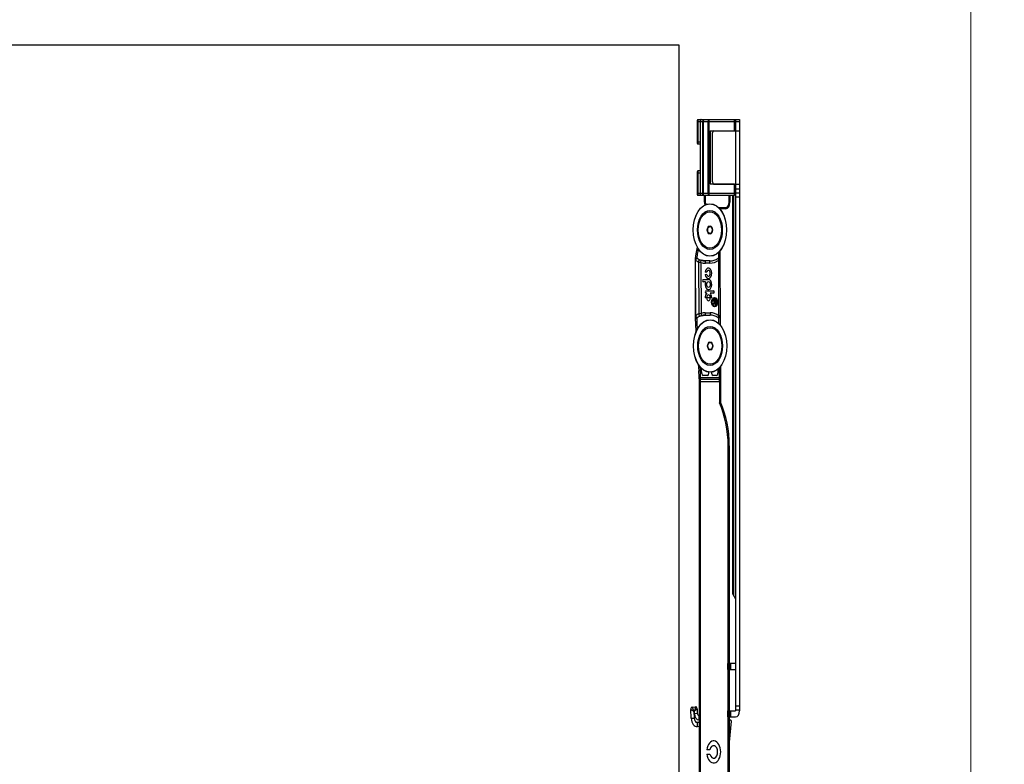
# Model space of a CAD drawing. Units: millimetres. Extents: x -2128814 to 2300786, y 3002 to 35752004.
# Drawn here: x 1724790 to 1801825, y 32859759 to 32918017 of the extents above; entities that cross this region are included whole.
import ezdxf

# ---------------------------------------------------------------- set-up
doc = ezdxf.new("R2010")
doc.units = ezdxf.units.MM
for name, color, linetype, lineweight in [('dim', 82, 'Continuous', 9), ('LAY0002', 7, 'Continuous', 30), ('剖面线', 2, 'Continuous', 13), ('标注线', 3, 'Continuous', 18)]:
    doc.layers.add(name, color=color, linetype=linetype, lineweight=lineweight)
doc.styles.add('样式 1', font='txt', dxfattribs={"height": 3.5})
doc.dimstyles.new('GB-35', dxfattribs={"dimscale": 0, "dimtxt": 2.0005, "dimasz": 1.8, "dimexe": 0.5, "dimexo": 0.875, "dimgap": 0.875, "dimtad": 1, "dimdsep": 46, "dimtxsty": 'Standard', "dimcen": 0, "dimclrd": 4, "dimclre": 4, "dimclrt": 4, "dimadec": 0, "dimazin": 0, "dimtfac": 0.7, "dimtofl": 0, "dimtmove": 0, "dimatfit": 3, "dimfxl": 1, "dimtzin": 0, "dimarcsym": 0})
doc.dimstyles.new('缩小1：2', dxfattribs={"dimtxt": 3.5, "dimasz": 2, "dimexe": 1, "dimexo": 0.5, "dimgap": 0.5, "dimtad": 1, "dimdec": 1, "dimlfac": 2, "dimdsep": 46, "dimtxsty": '样式 1', "dimcen": 0.09, "dimclrd": 4, "dimclre": 4, "dimclrt": 4, "dimadec": 0, "dimazin": 2, "dimtm": 1e-09, "dimtfac": 1, "dimtdec": 1, "dimtofl": 0, "dimtmove": 0, "dimatfit": 3, "dimfxl": 1, "dimtolj": 1, "dimlwd": 18, "dimlwe": 18, "dimarcsym": 0})
doc.dimstyles.new('缩小1：4', dxfattribs={"dimtxt": 3.5, "dimasz": 2, "dimexe": 1, "dimexo": 0.5, "dimgap": 0.5, "dimtad": 1, "dimdec": 1, "dimlfac": 4, "dimdsep": 46, "dimtxsty": '样式 1', "dimcen": 0.09, "dimclrd": 4, "dimclre": 4, "dimclrt": 4, "dimadec": 0, "dimazin": 2, "dimtm": 1e-09, "dimtfac": 1, "dimtdec": 1, "dimtofl": 0, "dimtmove": 0, "dimatfit": 3, "dimfxl": 1, "dimtolj": 1, "dimlwd": 18, "dimlwe": 18, "dimarcsym": 0})

# ---------------------------------------------------------------- blocks, each defined once
blk = doc.blocks.new('*D178')
at = {"layer": 'Defpoints', "color": 0, "transparency": 16777216}
for p in [(11571.812, 1085.467), (11471.346, 1081.088), (11571.812, 1072.541)]:
    blk.add_point(p, dxfattribs=at)
at = {"layer": 'dim', "color": 4, "lineweight": -2, "transparency": 16777216}
for p, q in [((11571.812, 1084.867), (11571.812, 1071.941)), ((11471.346, 1080.488), (11471.346, 1071.941)), ((11473.746, 1072.541), (11569.412, 1072.541))]:
    blk.add_line(p, q, dxfattribs=at)
at = {"layer": 'dim', "color": 4, "transparency": 16777216}
for points in [[(11473.746, 1072.941), (11473.746, 1072.141), (11471.346, 1072.541)], [(11569.412, 1072.941), (11569.412, 1072.141), (11571.812, 1072.541)]]:
    blk.add_solid(points, dxfattribs=at)
at = {"layer": 'dim', "color": 122, "transparency": 16777216, "insert": (11520.812, 1074.64), "char_height": 3, "attachment_point": 5}
blk.add_mtext('L', dxfattribs=at)
blk = doc.blocks.new('*D214')
at = {"color": 4, "linetype": 'Continuous', "lineweight": 18, "transparency": 16777216}
for p, q in [((11474.496, 1153.49), (11474.496, 1161.55)), ((11568.662, 1153.49), (11568.662, 1161.55)), ((11477.696, 1160.75), (11565.462, 1160.75))]:
    blk.add_line(p, q, dxfattribs=at)
at = {"color": 4, "transparency": 16777216}
for points in [[(11477.696, 1161.283), (11477.696, 1160.217), (11474.496, 1160.75)], [(11565.462, 1161.283), (11565.462, 1160.217), (11568.662, 1160.75)]]:
    blk.add_solid(points, dxfattribs=at)
at = {"layer": 'Defpoints', "color": 0, "transparency": 16777216}
for p in [(11568.662, 1160.75), (11474.496, 1152.69), (11568.662, 1152.69)]:
    blk.add_point(p, dxfattribs=at)
at = {"color": 4, "transparency": 16777216, "insert": (11523.832, 1163.3), "char_height": 3.5, "attachment_point": 5, "style": '样式 1'}
blk.add_mtext('\\A1;W', dxfattribs=at)
blk = doc.blocks.new('*D226')
at = {"layer": 'Defpoints', "color": 0, "transparency": 16777216}
for p in [(11519.829, 1129.109), (11523.329, 1129.109), (11523.329, 1128.616)]:
    blk.add_point(p, dxfattribs=at)
at = {"layer": '剖面线', "color": 4, "linetype": 'Continuous', "lineweight": 18, "transparency": 16777216}
for p, q in [((11517.829, 1128.616), (11515.829, 1128.616)), ((11519.829, 1128.609), (11519.829, 1127.616)), ((11523.329, 1128.609), (11523.329, 1127.616)), ((11525.329, 1128.616), (11542.835, 1128.616))]:
    blk.add_line(p, q, dxfattribs=at)
at = {"layer": '剖面线', "color": 4, "transparency": 16777216}
for points in [[(11517.829, 1128.95), (11517.829, 1128.283), (11519.829, 1128.616)], [(11525.329, 1128.95), (11525.329, 1128.283), (11523.329, 1128.616)]]:
    blk.add_solid(points, dxfattribs=at)
at = {"layer": '剖面线', "color": 4, "transparency": 16777216, "insert": (11535.082, 1130.964), "char_height": 3.5, "attachment_point": 5, "style": '样式 1'}
blk.add_mtext('\\A1;OL≥20', dxfattribs=at)
blk = doc.blocks.new('*D264')
at = {"layer": 'Defpoints', "color": 0, "transparency": 16777216}
for p in [(11481.682, 1020.792), (11537.73, 1020.792), (11537.73, 1020.743)]:
    blk.add_point(p, dxfattribs=at)
at = {"layer": 'LAY0002', "color": 4, "linetype": 'Continuous', "lineweight": 18, "transparency": 16777216}
for p, q in [((11483.682, 1020.743), (11535.73, 1020.743)), ((11481.682, 1020.292), (11481.682, 1019.743)), ((11537.73, 1020.292), (11537.73, 1019.743))]:
    blk.add_line(p, q, dxfattribs=at)
at = {"layer": 'LAY0002', "color": 4, "transparency": 16777216}
for points in [[(11483.682, 1021.077), (11483.682, 1020.41), (11481.682, 1020.743)], [(11535.73, 1021.077), (11535.73, 1020.41), (11537.73, 1020.743)]]:
    blk.add_solid(points, dxfattribs=at)
at = {"layer": 'LAY0002', "color": 4, "transparency": 16777216, "insert": (11505.002, 1023.091), "char_height": 3.5, "attachment_point": 5, "style": '样式 1'}
blk.add_mtext('\\A1;≥350', dxfattribs=at)
blk = doc.blocks.new('4')
at = {"color": 6, "linetype": 'Continuous'}
for p, q in [((-23.903, 1.164), (-23.903, 3.736)), ((-23.903, 3.736), (-0.715, 3.736)), ((-23.903, 3.491), (-0.715, 3.491)), ((-23.815, 3.736), (-23.815, 3.491)), ((-23.465, 2.144), (-23.465, 3.736)), ((-21.365, 2.144), (-21.365, 3.736)), ((-21.19, 3.491), (-21.19, 3.736)), ((-21.021, 3.491), (-21.021, 3.736)), ((-20.851, 3.736), (-20.851, 3.491)), ((-5.283, 3.316), (-5.108, 3.491)), ((-2.57, 3.491), (-2.57, 3.001)), ((-2.325, 3.001), (-2.325, 3.491)), ((-0.908, 3.491), (-0.908, 3.736)), ((-0.733, 3.736), (-0.733, 3.491)), ((-0.715, 3.001), (-0.715, 3.491)), ((-0.47, 3.001), (-0.47, 3.491)), ((-23.456, 3.421), (-23.903, 3.421)), ((-23.815, 3.421), (-23.815, 1.129)), ((-23.456, 1.916), (-23.456, 3.421)), ((-21.374, 1.916), (-21.374, 3.421)), ((-20.928, 3.421), (-21.374, 3.421)), ((-21.015, 1.129), (-21.015, 3.421)), ((-20.928, 3.421), (-20.928, 1.164)), ((-20.928, 3.368), (-5.231, 3.368)), ((-5.283, 3.316), (-20.928, 3.316)), ((-20.928, 3.141), (-20.665, 3.141)), ((-20.665, 3.089), (-20.665, 3.141)), ((-2.57, 3.176), (-2.325, 3.176)), ((-0.715, 3.176), (-0.47, 3.176)), ((-20.665, 3.089), (-20.928, 3.089)), ((-20.455, 2.421), (-20.455, 2.879)), ((-20.403, 2.879), (-20.455, 2.879)), ((-20.403, 2.879), (-20.403, 2.502)), ((-2.325, 3.001), (-2.57, 3.001)), ((-0.47, 3.001), (-0.715, 3.001)), ((-21.453, 2.056), (-23.378, 2.056)), ((-23.903, 1.836), (-20.928, 1.836)), ((-21.015, 1.806), (-23.815, 1.806)), ((-23.456, 1.916), (-21.374, 1.916)), ((-20.928, 1.619), (-20.665, 1.619)), ((-20.665, 1.566), (-20.928, 1.566)), ((-20.665, 1.566), (-20.665, 1.619)), ((-23.903, 1.164), (-22.94, 1.164)), ((-23.815, 1.494), (-21.015, 1.494)), ((-21.015, 1.462), (-23.815, 1.462)), ((-23.815, 1.304), (-21.015, 1.304)), ((-23.028, 1.129), (-23.028, 1.304)), ((-22.94, 1.304), (-22.94, 1.164)), ((-21.89, 1.304), (-21.89, 1.164)), ((-21.89, 1.164), (-20.928, 1.164)), ((-21.803, 1.304), (-21.803, 1.129)), ((-23.868, 1.129), (-22.975, 1.129)), ((-21.855, 1.129), (-20.963, 1.129))]:
    blk.add_line(p, q, dxfattribs=at)
at = {"color": 7, "linetype": 'Continuous'}
for p, q in [((-11.099, 3.099), (-11.099, 3.029)), ((-11.099, 3.099), (19.438, 3.099)), ((-0.346, 3.189), (-0.341, 3.099)), ((-0.306, 3.225), (0.52, 3.099)), ((17.963, 3.029), (-11.099, 3.029)), ((-15.834, 2.548), (-18.76, 2.537)), ((-18.475, 2.451), (-18.698, 2.45)), ((-18.467, 2.414), (-18.388, 2.451)), ((-18.388, 2.451), (-18.388, 2.539)), ((-16.205, 2.459), (-18.388, 2.451)), ((-16.206, 2.546), (-16.205, 2.459)), ((-16.205, 2.459), (-16.126, 2.423)), ((-15.895, 2.46), (-16.118, 2.459)), ((-14.212, 2.557), (-12.814, 2.557)), ((-14.15, 2.469), (-13.7, 2.469)), ((-14.107, 2.391), (-13.955, 2.397)), ((-13.777, 2.469), (-13.777, 1.331)), ((-13.7, 2.469), (-13.7, 1.332)), ((-13.624, 2.556), (-13.614, 2.486)), ((-13.614, 2.487), (-13.614, 1.314)), ((-13.614, 2.487), (-12.792, 2.487)), ((-13.611, 2.557), (-13.611, 2.487)), ((-12.814, 2.557), (-12.792, 2.487)), ((-13.997, 2.012), (-13.952, 2.012)), ((-13.864, 2.309), (-13.864, 2.1)), ((-18.354, 1.625), (-18.381, 1.368)), ((-18.355, 1.909), (-18.354, 1.625)), ((-18.268, 1.909), (-18.355, 1.909)), ((-18.267, 1.625), (-18.354, 1.625)), ((-18.268, 1.909), (-18.267, 1.625)), ((-16.321, 1.616), (-16.322, 1.916)), ((-16.322, 1.916), (-16.234, 1.916)), ((-16.321, 1.616), (-16.233, 1.616)), ((-16.233, 1.616), (-16.234, 1.916)), ((-16.208, 1.375), (-16.233, 1.616)), ((-13.952, 1.837), (-13.996, 1.837)), ((-13.864, 1.75), (-13.864, 1.491)), ((-18.295, 1.35), (-18.381, 1.368)), ((-18.312, 1.206), (-16.276, 1.213)), ((-18.295, 1.35), (-16.294, 1.357)), ((-16.294, 1.357), (-16.208, 1.375)), ((-14.305, 1.182), (-14.044, 1.221)), ((-14.212, 1.284), (-14.057, 1.307)), ((-14.102, 1.383), (-14.147, 1.376)), ((-14.057, 1.307), (-14.044, 1.221)), ((-13.7, 1.332), (-13.777, 1.332)), ((-13.733, 1.244), (18.047, 1.244)), ((-13.612, 1.314), (-13.624, 1.245)), ((-13.614, 1.314), (17.868, 1.314)), ((-13.611, 1.314), (-13.611, 1.244)), ((-0.53, 1.221), (-0.532, 1.244)), ((-0.53, 1.221), (-0.356, 1.231)), ((-0.356, 1.244), (-0.356, 1.231)), ((-0.261, 1.114), (-0.269, 1.24)), ((-0.094, 1.244), (-0.087, 1.124)), ((-18.621, 1.123), (-18.637, 1.037)), ((-18.637, 1.037), (-18.448, 1.001)), ((-18.621, 1.123), (-18.47, 1.094)), ((-18.383, 0.995), (-16.083, 1.003)), ((-16.214, 1.033), (-18.376, 1.025)), ((-16.12, 1.09), (-16.084, 1.09)), ((-16.084, 1.09), (-16.083, 1.003)), ((-16.083, 1.003), (-15.917, 1.011)), ((-15.926, 1.099), (-15.668, 1.124)), ((-15.926, 1.099), (-15.917, 1.011)), ((-15.917, 1.011), (-15.559, 1.047)), ((-0.858, 0.817), (-0.87, 1.026)), ((-0.787, 1.119), (-0.613, 1.129)), ((-0.603, 0.954), (-0.69, 0.949)), ((-0.69, 0.949), (-0.688, 0.914)), ((-0.688, 0.914), (-0.426, 0.929)), ((-0.603, 0.954), (-0.613, 1.129)), ((-0.416, 0.754), (-0.426, 0.929)), ((-0.261, 1.114), (-0.087, 1.124)), ((-0.416, 0.754), (-0.765, 0.734))]:
    blk.add_line(p, q, dxfattribs=at)
at = {"color": 4, "linetype": 'Continuous'}
for p, q in [((-17.185, 1.659), (-17.186, 2.126)), ((-17.094, 2.127), (-17.093, 1.913)), ((-16.915, 2.019), (-16.915, 1.929)), ((-16.707, 2.298), (-16.818, 2.297)), ((-16.818, 2.297), (-16.817, 2.088)), ((-16.817, 2.088), (-16.789, 2.088)), ((-16.79, 2.274), (-16.789, 2.205)), ((-16.713, 2.274), (-16.79, 2.274)), ((-16.789, 2.205), (-16.713, 2.205)), ((-16.789, 2.088), (-16.789, 2.181)), ((-16.789, 2.181), (-16.756, 2.181)), ((-16.711, 2.157), (-16.667, 2.088)), ((-16.632, 2.088), (-16.669, 2.146)), ((-16.667, 2.088), (-16.632, 2.088)), ((-17.913, 1.707), (-17.913, 1.613)), ((-17.83, 1.614), (-17.831, 1.708)), ((-17.633, 1.5), (-17.634, 1.814)), ((-17.539, 1.642), (-17.539, 1.5)), ((-17.092, 1.718), (-17.092, 1.659)), ((-16.914, 1.703), (-16.914, 1.613)), ((-16.906, 1.929), (-16.905, 1.703)), ((0.818, 1.906), (0.818, 1.712)), ((0.996, 1.713), (0.996, 1.909))]:
    blk.add_line(p, q, dxfattribs=at)
at = {"color": 7, "linetype": 'Continuous'}
for centre, radius in [((-19.57, 1.904), 1.029), ((-19.57, 1.904), 1.025), ((-15.02, 1.92), 1.029), ((-15.02, 1.92), 1.025), ((-19.57, 1.904), 0.766), ((-19.57, 1.904), 0.718), ((-16.734, 2.193), 0.154), ((-15.02, 1.92), 0.766), ((-15.02, 1.92), 0.718), ((-19.57, 1.904), 0.158), ((-19.57, 1.904), 0.136), ((-15.02, 1.92), 0.158), ((-15.02, 1.92), 0.136)]:
    blk.add_circle(centre, radius, dxfattribs=at)
at = {"color": 4, "linetype": 'Continuous'}
for centre, radius in [((-16.734, 2.193), 0.184), ((-17.431, 1.814), 0.113)]:
    blk.add_circle(centre, radius, dxfattribs=at)
at = {"color": 6, "linetype": 'Continuous'}
for centre, radius, start, end in [((-0.715, 3.491), 0.245, 0, 90), ((-20.665, 2.879), 0.263, 0, 90), ((-20.665, 2.879), 0.21, 0, 90), ((-23.378, 2.144), 0.0875, 180, 270), ((-21.453, 2.144), 0.0875, 270, 0), ((-20.665, 1.829), 0.21, 270, 299.4552), ((-20.665, 1.829), 0.263, 270, 296.7485), ((-23.868, 1.164), 0.035, 180, 270), ((-22.975, 1.164), 0.035, 270, 0), ((-21.855, 1.164), 0.035, 180, 270), ((-20.963, 1.164), 0.035, 270, 0)]:
    blk.add_arc(centre, radius, start, end, dxfattribs=at)
at = {"color": 7, "linetype": 'Continuous'}
for centre, radius, start, end in [((-11.099, 0.117), 2.982, 90, 125.1071), ((-0.311, 3.191), 0.035, 81.3053, 183.3053), ((-11.099, 0.117), 2.912, 90, 125.5404), ((-18.388, 2.451), 0.0875, 90.2, 204.822), ((-19.57, 1.904), 1.215, 0.2, 24.822), ((-19.57, 1.904), 1.302, 0.2, 24.823), ((-15.02, 1.92), 1.302, 155.5747, 180.2), ((-15.02, 1.92), 1.215, 155.578, 180.2), ((-16.205, 2.459), 0.0875, 335.578, 90.2), ((-13.952, 2.309), 0.0875, 0, 92.0615), ((-13.611, 2.468), 0.0883, 98.6145, 113.6277), ((-13.611, 2.47), 0.0864, 90.0024, 98.5423), ((-13.952, 2.1), 0.0875, 270, 0), ((-19.569, 1.621), 1.215, 335.578, 0.2), ((-19.569, 1.621), 1.302, 348.0071, 0.2), ((-15.019, 1.621), 1.302, 180.2, 191.6739), ((-15.019, 1.621), 1.215, 180.2, 204.0503), ((-13.952, 1.75), 0.0875, 0, 90), ((-18.473, 1.897), 0.787, 243.2407, 259.1848), ((-19.57, 1.549), 1.304, 336.3175, 344.7248), ((-23.155, 1.858), 4.886, 352.328, 354.0363), ((-11.427, 1.868), 4.894, 185.9883, 187.6927), ((-15.017, 1.549), 1.304, 194.9462, 203.3152), ((-13.733, -0.856), 2.269, 95.3332, 99.36), ((-13.733, -0.856), 2.188, 91.1539, 98.5233), ((-13.733, -0.856), 2.1, 89.8215, 98.5233), ((-13.952, 1.491), 0.0875, 275.3332, 0), ((-13.602, 1.332), 0.0875, 202.5, 247.5), ((-13.611, 1.33), 0.0863, 253.5757, 261.426), ((-13.611, 1.331), 0.0865, 261.4633, 269.992), ((-0.618, 1.216), 0.0875, 273.3053, 3.3053), ((-0.618, 1.216), 0.263, 273.3053, 3.3053), ((-18.473, 1.897), 0.875, 241.2671, 259.1848), ((-18.383, 1.082), 0.0875, 155.578, 270.2), ((-18.383, 1.345), 0.35, 259.1848, 270.2), ((-16.208, 1.09), 0.0875, 270.2001, 24.0502), ((-16.09, 2.753), 1.663, 270.2, 275.6479), ((-16.09, 2.753), 1.75, 270.2, 275.6479), ((-0.782, 1.031), 0.0875, 93.3052, 183.3053), ((-0.77, 0.822), 0.0875, 183.3052, 273.3053), ((-0.436, 1.104), 0.175, 273.3053, 3.3053), ((-0.436, 1.104), 0.35, 273.3053, 3.3053)]:
    blk.add_arc(centre, radius, start, end, dxfattribs=at)
at = {"color": 4, "linetype": 'Continuous'}
for centre, radius, start, end in [((-16.733, 2.193), 0.165, 0.2, 180.2), ((0.903, 2.137), 0.433, 282.342, 258.7143), ((0.903, 2.137), 0.246, 292.101, 249.8502), ((-17.872, 1.813), 0.203, 281.955, 258.6363), ((-17.431, 1.814), 0.203, 237.7708, 180.2), ((-17.14, 2.127), 0.0463, 0.2, 180.2), ((-16.914, 1.816), 0.203, 90.2, 151.5029), ((-16.734, 2.193), 0.165, 180.2, 0.2), ((-16.756, 2.128), 0.0536, 32.6137, 90.2), ((-16.713, 2.24), 0.0346, 270.2, 90.2), ((-16.706, 2.241), 0.0565, 268.7368, 90.2), ((-16.777, 2.077), 0.128, 32.6137, 57.2677), ((-17.872, 1.813), 0.113, 291.6925, 249.0692), ((-17.138, 1.659), 0.0463, 180.2, 0.2), ((-16.914, 1.816), 0.203, 208.8971, 270.2), ((-16.914, 1.816), 0.113, 90.2, 270.2), ((-16.906, 1.816), 0.113, 270.2, 90.2), ((-17.586, 1.5), 0.0472, 180.2, 0.2)]:
    blk.add_arc(centre, radius, start, end, dxfattribs=at)
at = {"color": 7, "linetype": 'Continuous'}
for points, knots in [([(-13.777, 2.469), (-13.777, 2.493), (-13.762, 2.537), (-13.719, 2.557), (-13.701, 2.557)], [0, 0, 0, 0, 0.568423, 1, 1, 1, 1]), ([(-13.7, 2.469), (-13.694, 2.478), (-13.66, 2.482), (-13.633, 2.486), (-13.614, 2.486)], [0, 0, 0, 0, 0.35108, 1, 1, 1, 1]), ([(-18.312, 1.206), (-18.337, 1.208), (-18.385, 1.228), (-18.403, 1.28), (-18.397, 1.301)], [0, 0, 0, 0, 0.537311, 1, 1, 1, 1]), ([(-16.276, 1.213), (-16.252, 1.215), (-16.204, 1.235), (-16.187, 1.287), (-16.192, 1.308)], [0, 0, 0, 0, 0.537079, 1, 1, 1, 1]), ([(-13.777, 1.332), (-13.777, 1.311), (-13.765, 1.272), (-13.732, 1.249), (-13.716, 1.246)], [0, 0, 0, 0, 0.561597, 1, 1, 1, 1]), ([(-13.614, 1.314), (-13.633, 1.315), (-13.66, 1.319), (-13.694, 1.323), (-13.7, 1.332)], [0, 0, 0, 0, 0.648688, 1, 1, 1, 1]), ([(-13.7, 1.332), (-13.7, 1.313), (-13.686, 1.275), (-13.653, 1.253), (-13.635, 1.248)], [0, 0, 0, 0, 0.496895, 1, 1, 1, 1]), ([(-18.376, 1.025), (-18.378, 1.018), (-18.382, 1.009), (-18.38, 0.996), (-18.383, 0.995)], [0, 0, 0, 0, 0.743117, 1, 1, 1, 1]), ([(-16.207, 1.003), (-16.21, 1.004), (-16.208, 1.017), (-16.212, 1.025), (-16.214, 1.033)], [0, 0, 0, 0, 0.256802, 1, 1, 1, 1]), ([(-0.87, 1.026), (-0.87, 1.027), (-0.869, 1.026), (-0.868, 1.025), (-0.865, 1.024), (-0.861, 1.022), (-0.854, 1.019), (-0.846, 1.016), (-0.832, 1.01), (-0.812, 1.001), (-0.785, 0.99), (-0.755, 0.977), (-0.723, 0.963), (-0.701, 0.954), (-0.69, 0.949)], [0, 0, 0, 0, 0.005409, 0.01214, 0.02151, 0.04799, 0.084283, 0.129728, 0.183542, 0.312881, 0.46547, 0.634726, 0.814787, 1, 1, 1, 1]), ([(-0.858, 0.817), (-0.858, 0.816), (-0.856, 0.817), (-0.856, 0.818), (-0.853, 0.819), (-0.849, 0.822), (-0.843, 0.825), (-0.835, 0.83), (-0.822, 0.837), (-0.803, 0.848), (-0.778, 0.862), (-0.749, 0.879), (-0.719, 0.896), (-0.698, 0.908), (-0.688, 0.914)], [0, 0, 0, 0, 0.0054, 0.012134, 0.021509, 0.047998, 0.084297, 0.129745, 0.18356, 0.312898, 0.465484, 0.63474, 0.814794, 1, 1, 1, 1]), ([(-0.787, 1.119), (-0.788, 1.119), (-0.787, 1.117), (-0.786, 1.117), (-0.785, 1.114), (-0.783, 1.11), (-0.779, 1.104), (-0.775, 1.096), (-0.767, 1.083), (-0.756, 1.064), (-0.742, 1.039), (-0.725, 1.01), (-0.708, 0.98), (-0.696, 0.959), (-0.69, 0.949)], [0, 0, 0, 0, 0.0054, 0.012134, 0.021509, 0.047998, 0.084297, 0.129745, 0.18356, 0.312898, 0.465484, 0.63474, 0.814794, 1, 1, 1, 1]), ([(-0.765, 0.734), (-0.766, 0.734), (-0.765, 0.736), (-0.764, 0.737), (-0.763, 0.739), (-0.761, 0.743), (-0.758, 0.75), (-0.755, 0.758), (-0.749, 0.772), (-0.74, 0.792), (-0.729, 0.819), (-0.716, 0.849), (-0.702, 0.881), (-0.693, 0.903), (-0.688, 0.914)], [0, 0, 0, 0, 0.005409, 0.01214, 0.02151, 0.04799, 0.084283, 0.129728, 0.183542, 0.312881, 0.46547, 0.634726, 0.814787, 1, 1, 1, 1])]:
    blk.add_open_spline(points, degree=3, knots=knots, dxfattribs=at)
for points in [[(-13.682, 2.521), (-13.693, 2.506), (-13.7, 2.487), (-13.7, 2.469)], [(-13.646, 2.549), (-13.66, 2.543), (-13.673, 2.533), (-13.682, 2.521)], [(-13.716, 1.246), (-13.711, 1.245), (-13.706, 1.244), (-13.701, 1.244)], [(-18.445, 1.066), (-18.457, 1.08), (-18.463, 1.1), (-18.46, 1.119)], [(-18.46, 1.119), (-18.46, 1.124), (-18.458, 1.128), (-18.456, 1.133)], [(-18.415, 1.039), (-18.427, 1.046), (-18.437, 1.055), (-18.445, 1.066)], [(-18.376, 1.025), (-18.39, 1.027), (-18.403, 1.032), (-18.415, 1.039)], [(-16.214, 1.033), (-16.188, 1.037), (-16.161, 1.052), (-16.145, 1.073)], [(-16.145, 1.073), (-16.134, 1.088), (-16.127, 1.108), (-16.13, 1.126)], [(-16.13, 1.126), (-16.131, 1.131), (-16.132, 1.135), (-16.134, 1.14)]]:
    blk.add_open_spline(points, degree=3, dxfattribs=at)
at = {"color": 6, "linetype": 'Continuous'}
for points, knots in [([(-23.815, 1.806), (-23.826, 1.806), (-23.843, 1.807), (-23.863, 1.811), (-23.877, 1.815), (-23.887, 1.819), (-23.896, 1.824), (-23.901, 1.83), (-23.903, 1.834), (-23.903, 1.836)], [0, 0, 0, 0, 0.343318, 0.500713, 0.641721, 0.762472, 0.860825, 0.937749, 1, 1, 1, 1]), ([(-20.928, 1.836), (-20.928, 1.834), (-20.929, 1.83), (-20.935, 1.824), (-20.943, 1.819), (-20.954, 1.815), (-20.967, 1.811), (-20.988, 1.807), (-21.004, 1.806), (-21.015, 1.806)], [0, 0, 0, 0, 0.062251, 0.139175, 0.237528, 0.35828, 0.499287, 0.656682, 1, 1, 1, 1]), ([(-23.903, 1.541), (-23.903, 1.538), (-23.902, 1.531), (-23.896, 1.523), (-23.888, 1.515), (-23.873, 1.505), (-23.848, 1.497), (-23.827, 1.494), (-23.815, 1.494)], [0, 0, 0, 0, 0.084797, 0.177143, 0.282322, 0.402376, 0.683471, 1, 1, 1, 1]), ([(-23.903, 1.541), (-23.903, 1.531), (-23.899, 1.515), (-23.889, 1.497), (-23.874, 1.481), (-23.849, 1.466), (-23.827, 1.462), (-23.815, 1.462)], [0, 0, 0, 0, 0.234975, 0.355923, 0.47983, 0.735609, 1, 1, 1, 1]), ([(-23.903, 1.368), (-23.903, 1.365), (-23.902, 1.357), (-23.896, 1.341), (-23.88, 1.323), (-23.851, 1.308), (-23.828, 1.304), (-23.815, 1.304)], [0, 0, 0, 0, 0.096239, 0.196154, 0.418311, 0.687513, 1, 1, 1, 1]), ([(-20.928, 1.541), (-20.928, 1.538), (-20.929, 1.531), (-20.934, 1.523), (-20.942, 1.515), (-20.958, 1.505), (-20.982, 1.497), (-21.004, 1.494), (-21.015, 1.494)], [0, 0, 0, 0, 0.084794, 0.177129, 0.282307, 0.402369, 0.68347, 1, 1, 1, 1]), ([(-20.928, 1.541), (-20.928, 1.531), (-20.932, 1.51), (-20.952, 1.484), (-20.981, 1.466), (-21.004, 1.462), (-21.015, 1.462)], [0, 0, 0, 0, 0.235282, 0.479188, 0.735277, 1, 1, 1, 1]), ([(-20.928, 1.368), (-20.928, 1.365), (-20.929, 1.357), (-20.935, 1.341), (-20.95, 1.323), (-20.979, 1.308), (-21.003, 1.304), (-21.015, 1.304)], [0, 0, 0, 0, 0.09624, 0.196153, 0.418302, 0.687513, 1, 1, 1, 1])]:
    blk.add_open_spline(points, degree=3, knots=knots, dxfattribs=at)
blk = doc.blocks.new('玉兔号CAD应用')
at = {"color": 0, "lineweight": 30}
blk.add_lwpolyline([(11481.851, 921.259), (11550.958, 921.259), (11550.958, 973.71), (11481.851, 973.71)], close=True, dxfattribs=at)
at = {"layer": '标注线'}
blk.add_line((11465.445, 986.293), (11581.926, 986.293), dxfattribs=at)
at = {"layer": '标注线', "color": 4}
blk.add_line((11550.958, 955.155), (11550.958, 950.571), dxfattribs=at)
at = {"layer": 'LAY0002', "xscale": -0.7, "yscale": 0.7, "zscale": 0.7}
blk.add_blockref('4', (11532.172, 973.71), dxfattribs=at)
dim = blk.add_linear_dim(base=(11568.662, 1160.75), p1=(11474.496, 1152.69), p2=(11568.662, 1152.69), text='W', dimstyle='缩小1：4', override={"dimtxt": 4, "dimasz": 3.2, "dimexe": 0.7996, "dimexo": 0.7996, "dimgap": 0.7996})
dim.commit()
dim.dimension.update_dxf_attribs({"geometry": '*D214', "text_midpoint": (11523.832, 1160.75), "dimtype": 160})
at = {"layer": 'dim'}
dim = blk.add_linear_dim(base=(11571.812, 1072.541), p1=(11471.346, 1081.088), p2=(11571.812, 1085.467), text='L', dimstyle='GB-35', override={"dimscale": 1, "dimtxt": 3, "dimasz": 2.4, "dimexe": 0.5997, "dimexo": 0.5997, "dimgap": 0.5997, "dimdec": 1, "dimlfac": 4, "dimclrt": 122}, dxfattribs=at)
dim.commit()
dim.dimension.update_dxf_attribs({"geometry": '*D178', "text_midpoint": (11520.812, 1072.541), "dimtype": 160})
at = {"layer": 'LAY0002'}
dim = blk.add_linear_dim(base=(11537.73, 1020.743), p1=(11481.682, 1020.792), p2=(11537.73, 1020.792), text='≥350', dimstyle='缩小1：2', override={"dimfxl": 1.25}, dxfattribs=at)
dim.commit()
dim.dimension.update_dxf_attribs({"geometry": '*D264', "text_midpoint": (11505.002, 1020.743), "dimtype": 160})
at = {"layer": '剖面线'}
dim = blk.add_linear_dim(base=(11523.329, 1128.616), p1=(11519.829, 1129.109), p2=(11523.329, 1129.109), text='OL≥20', dimstyle='缩小1：2', override={"dimfxl": 1.25}, dxfattribs=at)
dim.commit()
dim.dimension.update_dxf_attribs({"geometry": '*D226', "text_midpoint": (11535.082, 1128.616), "dimtype": 160})

msp = doc.modelspace()

# ---------------------------------------------------------------- block references
at = {"layer": 'LAY0002', "xscale": 2849.499005652684, "yscale": -1813.775844774334, "zscale": 2849.499005652684, "rotation": 90}
msp.add_blockref('玉兔号CAD应用', (10280.6924, 1615.2932), dxfattribs=at)

doc.saveas('drawing.dxf')
